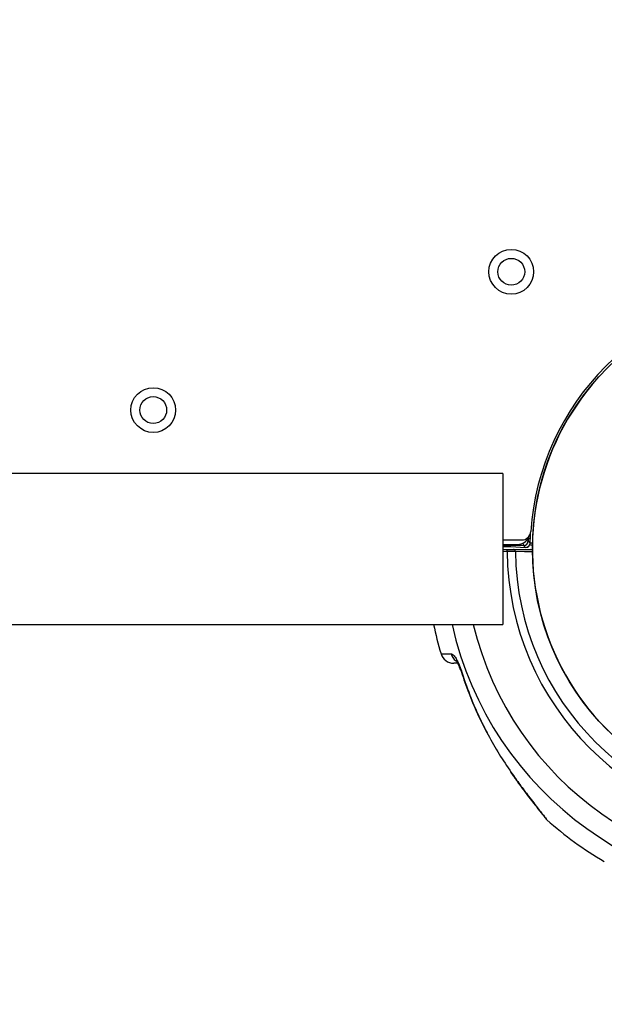
# Model space of a CAD drawing. Units: millimetres. Extents: x 868 to 12393, y 765 to 11848.
# Drawn here: x 8225 to 8356, y 5521 to 5740 of the extents above; entities that cross this region are included whole.
import ezdxf

# ---------------------------------------------------------------- set-up
doc = ezdxf.new("R2010")
doc.units = ezdxf.units.MM
doc.header["$LTSCALE"] = 200
doc.layers.add('OTWORY_MONTAŻOWE', color=1, linetype='Continuous')

msp = doc.modelspace()

# ---------------------------------------------------------------- linework, layer by layer
at = {"color": 7, "linetype": 'Continuous', "lineweight": 25}
for p, q in [((8333.12, 5639.02), (7360.62, 5639.02)), ((8333.12, 5639.02), (8333.12, 5622.17)), ((8333.12, 5624.17), (8337.35, 5624.17)), ((8333.12, 5623.17), (8336.47, 5623.17)), ((8337.78, 5622.94), (8333.12, 5622.96)), ((8333.12, 5622.74), (8333.56, 5622.74)), ((8333.56, 5622.74), (8333.56, 5622.74)), ((8334.87, 5622.71), (8338.15, 5622.5)), ((8334.87, 5622.71), (8334.93, 5622.71)), ((8334.93, 5622.71), (8338.21, 5622.5)), ((8338.21, 5622.5), (8337.78, 5622.94)), ((8339.38, 5623.04), (8339.1, 5623.05)), ((8333.12, 5622.17), (8333.12, 5605.32)), ((8333.12, 5622.09), (8334.08, 5622.08)), ((8334.08, 5621.58), (8334.08, 5622.08)), ((8335.47, 5622.07), (8339.38, 5622.04)), ((7360.62, 5605.32), (8333.12, 5605.32)), ((8334.81, 5572.39), (8335.41, 5571.54))]:
    msp.add_line(p, q, dxfattribs=at)
at = {"color": 8, "linetype": 'Continuous', "lineweight": 25}
for p, q in [((8338.82, 5624.81), (8338.78, 5623.91)), ((8339.21, 5623.47), (8339.31, 5625.74)), ((8333.12, 5622.74), (8333.56, 5622.74)), ((8338.15, 5622.5), (8338.21, 5622.5)), ((8339.33, 5623.54), (8339.85, 5623.53)), ((8334.08, 5621.58), (8333.12, 5621.59))]:
    msp.add_line(p, q, dxfattribs=at)
at = {"color": 7, "linetype": 'Continuous', "lineweight": 25, "flags": 128}
for points in [[(8339.21, 5623.47), (8339.28, 5625.2), (8339.31, 5625.74)], [(8339.84, 5621.55), (8339.46, 5621.55), (8337.96, 5621.56), (8335.93, 5621.57)], [(8323.58, 5595.24), (8323.64, 5595.18), (8323.79, 5595.15)]]:
    msp.add_lwpolyline(points, dxfattribs=at)
at = {"color": 8, "linetype": 'Continuous', "lineweight": 25, "flags": 128}
msp.add_lwpolyline([(8334.8, 5572.39), (8334.84, 5572.35), (8334.99, 5572.28)], dxfattribs=at)
at = {"color": 7, "linetype": 'Continuous', "lineweight": 25}
for centre, radius in [((8335, 5684.04), 5), ((8335, 5684.04), 3), ((8396.87, 5622.17), 57.15), ((8255.05, 5653.17), 5), ((8255.05, 5653.17), 3)]:
    msp.add_circle(centre, radius, dxfattribs=at)
for centre, radius, start, end in [((8396.87, 5622.17), 57.65, 93.845, 176.155), ((8396.87, 5622.17), 57.15, 140.0774, 259.9226), ((8336.47, 5625.67), 2.5, 270, 339.8413), ((8337.35, 5626.17), 2, 270, 356.155), ((8337.78, 5623.94), 1, 269.7446, 358.2388), ((8338.21, 5623.5), 1, 266.3311, 345), ((8338.21, 5623.5), 1, 269.745, 358.6568), ((8455.89, 5738.91), 164.13, 224.4799, 224.6928), ((8338.21, 5623.5), 1, 345, 358.7018), ((8339.39, 5623.54), 0.5, 269.6243, 313.233), ((8396.87, 5622.17), 62.79, 180.5368, 358.7118), ((8335.45, 5621.59), 0.482, 358.3624, 87.4207), ((8396.87, 5622.17), 60.94, 180.5575, 358.6911), ((8339.37, 5621.54), 0.5, 46.0156, 89.6243), ((8396.87, 5622.17), 81, 192.0066, 196.785), ((8322.19, 5599.66), 3, 196.9567, 269.6243), ((8344.99, 5563.93), 3, 219.1961, 227.6593), ((8396.87, 5622.17), 81, 228.2803, 239.5047)]:
    msp.add_arc(centre, radius, start, end, dxfattribs=at)
at = {"color": 8, "linetype": 'Continuous', "lineweight": 25}
for centre, radius, start, end in [((8339.38, 5623.5), 0.452, 270.2885, 320.393), ((8396.87, 5622.17), 76.97, 192.6456, 358.8754), ((8396.87, 5622.17), 72.33, 193.4717, 358.8321), ((8339.37, 5621.59), 0.451, 38.7582, 89.0575), ((8324.43, 5599.59), 2.99, 195.5878, 233.1151)]:
    msp.add_arc(centre, radius, start, end, dxfattribs=at)
at = {"color": 7, "linetype": 'Continuous', "lineweight": 25}
for points, knots in [([(8333.56, 5622.74), (8333.73, 5622.74), (8334.07, 5622.73), (8334.51, 5622.72), (8334.79, 5622.72), (8334.9, 5622.71), (8334.93, 5622.71)], [0, 0, 0, 0, 0.292636, 0.585275, 0.877851, 1, 1, 1, 1]), ([(8334.08, 5622.08), (8334.17, 5622.08), (8334.43, 5622.08), (8334.83, 5622.07), (8335.24, 5622.07), (8335.4, 5622.07), (8335.47, 5622.07)], [0, 0, 0, 0, 0.147685, 0.431808, 0.715903, 1, 1, 1, 1]), ([(8335.93, 5621.57), (8335.83, 5621.58), (8335.62, 5621.58), (8335.08, 5621.58), (8334.54, 5621.58), (8334.2, 5621.58), (8334.08, 5621.58)], [0, 0, 0, 0, 0.2841027, 0.5681989, 0.8523173, 1, 1, 1, 1]), ([(8321.55, 5598.79), (8321.63, 5598.77), (8321.83, 5598.73), (8322.26, 5598.33), (8322.81, 5597.51), (8323.36, 5596.39), (8323.65, 5595.56), (8323.79, 5595.15)], [0, 0, 0, 0, 0.133347, 0.33618, 0.55097, 0.775968, 1, 1, 1, 1]), ([(8323.01, 5596.65), (8322.97, 5596.65), (8322.46, 5596.66), (8322.2, 5596.66), (8322.21, 5596.66), (8322.21, 5596.66)], [0, 0, 0, 0, 0.055629, 0.735291, 1, 1, 1, 1]), ([(8322.66, 5597.25), (8322.66, 5597.25), (8322.67, 5597.24), (8322.77, 5597.1), (8322.93, 5596.84), (8323.15, 5596.38), (8323.39, 5595.82), (8323.52, 5595.42), (8323.58, 5595.23)], [0, 0, 0, 0, 0.0956954, 0.2154851, 0.3635714, 0.5610764, 0.7978864, 1, 1, 1, 1]), ([(8323.69, 5595.27), (8323.93, 5594.5), (8324.66, 5592.12), (8326.18, 5588.25), (8327.96, 5584.17), (8329.27, 5581.74), (8329.78, 5580.77)], [0, 0, 0, 0, 0.151731, 0.470827, 0.789654, 1, 1, 1, 1]), ([(8323.79, 5595.15), (8324.42, 5593.27), (8325.57, 5589.84), (8327.63, 5585.02), (8329.81, 5580.62), (8332.24, 5576.34), (8334.07, 5573.64), (8334.99, 5572.28)], [0, 0, 0, 0, 0.229719, 0.42038, 0.611781, 0.805491, 1, 1, 1, 1]), ([(8334.81, 5572.39), (8335.3, 5571.69), (8336.28, 5570.31), (8337.67, 5568.43), (8338.93, 5566.77), (8339.99, 5565.39), (8340.89, 5564.25), (8341.62, 5563.32), (8342.17, 5562.63), (8342.52, 5562.2), (8342.65, 5562.05), (8342.66, 5562.03), (8342.66, 5562.03)], [0, 0, 0, 0, 0.139475, 0.275435, 0.398146, 0.511111, 0.612777, 0.708561, 0.809364, 0.89441, 0.972966, 1, 1, 1, 1])]:
    msp.add_open_spline(points, degree=3, knots=knots, dxfattribs=at)
at = {"color": 8, "linetype": 'Continuous', "lineweight": 25}
for points, knots in [([(8337.61, 5623.48), (8337.64, 5623.36), (8337.71, 5623.16), (8337.77, 5622.98), (8337.78, 5622.95), (8337.78, 5622.94)], [0, 0, 0, 0, 0.387606, 0.684685, 1, 1, 1, 1]), ([(8338.35, 5624.06), (8338.43, 5624.03), (8338.59, 5623.98), (8338.74, 5623.92), (8338.77, 5623.91), (8338.78, 5623.91)], [0, 0, 0, 0, 0.301877, 0.640506, 1, 1, 1, 1]), ([(8319.37, 5598.79), (8319.36, 5598.79), (8319.34, 5598.79), (8319.58, 5598.79), (8319.99, 5598.79), (8320.62, 5598.79), (8321.24, 5598.79), (8321.55, 5598.79)], [0, 0, 0, 0, 0.1638722, 0.3574397, 0.5516189, 0.775338, 1, 1, 1, 1]), ([(8334.99, 5572.28), (8335.64, 5571.37), (8336.62, 5569.99), (8337.9, 5568.25), (8338.94, 5566.86), (8340.04, 5565.42), (8341.06, 5564.11), (8341.88, 5563.07), (8342.45, 5562.36), (8342.81, 5561.91), (8342.98, 5561.69), (8342.97, 5561.71), (8342.97, 5561.71)], [0, 0, 0, 0, 0.177132, 0.267114, 0.357622, 0.477036, 0.598686, 0.696161, 0.796087, 0.87574, 0.957535, 1, 1, 1, 1])]:
    msp.add_open_spline(points, degree=3, knots=knots, dxfattribs=at)
at = {"layer": 'OTWORY_MONTAŻOWE'}
msp.add_circle((8396.87, 5622.17), 250, dxfattribs=at)

doc.saveas('drawing.dxf')
